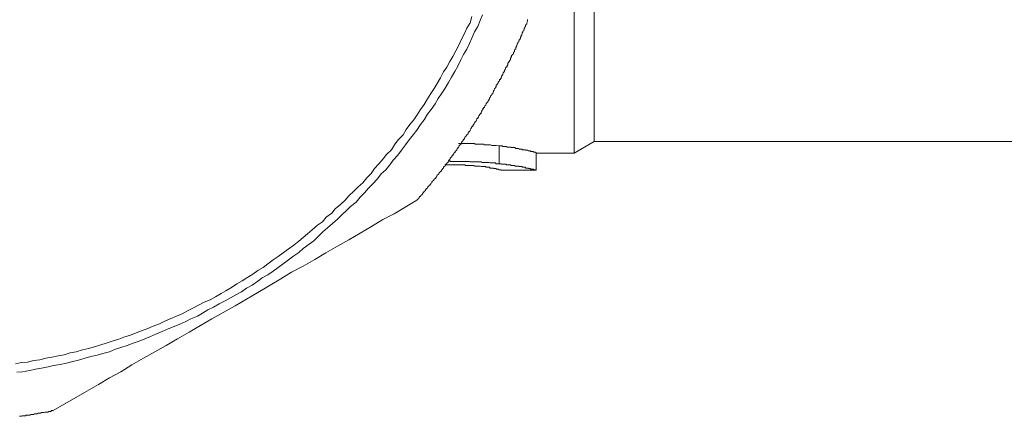
# Model space of a CAD drawing. Units: inches. Extents: x -594 to 823, y -649 to 476.
# Drawn here: x -152 to -134, y -421 to -414 of the extents above; entities that cross this region are included whole.
import ezdxf

# ---------------------------------------------------------------- set-up
doc = ezdxf.new("R2010")
doc.units = ezdxf.units.IN
doc.header["$MEASUREMENT"] = 0
doc.layers.add('图层 1', color=7, linetype='Continuous')

msp = doc.modelspace()

# ---------------------------------------------------------------- linework, layer by layer
at = {"layer": '图层 1', "color": 7, "lineweight": 9}
for points in [[(-142.11, -402.311), (-142.11, -416.354)], [(-141.74, -416.138), (-141.74, -402.524)], [(-152.474, -420.261), (-152.363, -420.233), (-152.253, -420.225), (-152.137, -420.2), (-152.02, -420.183), (-151.91, -420.156), (-151.799, -420.136), (-151.683, -420.111), (-151.572, -420.089), (-151.462, -420.053), (-151.351, -420.034), (-151.229, -419.998), (-151.118, -419.976), (-151.008, -419.943), (-150.892, -419.909), (-150.792, -419.873), (-150.681, -419.84), (-150.56, -419.804), (-150.466, -419.763), (-150.344, -419.727), (-150.233, -419.683), (-150.134, -419.649), (-150.017, -419.602), (-149.918, -419.561), (-149.802, -419.514), (-149.702, -419.467), (-149.608, -419.422), (-149.486, -419.375), (-149.381, -419.331), (-149.281, -419.273), (-149.187, -419.229), (-149.077, -419.171), (-148.972, -419.118), (-148.861, -419.071), (-148.767, -419.016), (-148.662, -418.955), (-148.573, -418.902), (-148.468, -418.844), (-148.368, -418.775), (-148.269, -418.72), (-148.18, -418.664), (-148.07, -418.595), (-147.981, -418.526), (-147.882, -418.471), (-147.793, -418.404), (-147.693, -418.332), (-147.599, -418.269), (-147.511, -418.2), (-147.417, -418.13), (-147.312, -418.061), (-147.218, -417.984), (-147.135, -417.917), (-147.057, -417.848), (-146.969, -417.771), (-146.874, -417.688), (-146.78, -417.624), (-146.714, -417.541), (-146.609, -417.464), (-146.542, -417.383), (-146.448, -417.306), (-146.36, -417.226), (-146.293, -417.146), (-146.199, -417.054), (-146.116, -416.977), (-146.033, -416.899), (-145.956, -416.808), (-145.878, -416.731), (-145.812, -416.636), (-145.735, -416.548), (-145.657, -416.457), (-145.591, -416.379), (-145.502, -416.288), (-145.441, -416.199), (-145.375, -416.105), (-145.286, -416.014), (-145.226, -415.912), (-145.159, -415.82), (-145.082, -415.732), (-145.021, -415.64), (-144.96, -415.541), (-144.894, -415.452), (-144.833, -415.347), (-144.772, -415.245), (-144.705, -415.154), (-144.65, -415.057), (-144.589, -414.952), (-144.534, -414.846), (-144.473, -414.758), (-144.418, -414.653), (-144.362, -414.556), (-144.307, -414.451), (-144.252, -414.348), (-144.202, -414.238), (-144.147, -414.135), (-144.102, -414.036), (-144.041, -413.933), (-144.008, -413.817)], [(-152.452, -420.416), (-152.347, -420.407), (-152.209, -420.385), (-152.103, -420.358), (-151.993, -420.338), (-151.871, -420.313), (-151.771, -420.291), (-151.644, -420.272), (-151.528, -420.247), (-151.412, -420.214), (-151.307, -420.189), (-151.185, -420.156), (-151.074, -420.122), (-150.958, -420.098), (-150.853, -420.067), (-150.731, -420.034), (-150.621, -419.987), (-150.521, -419.954), (-150.405, -419.92), (-150.294, -419.873), (-150.183, -419.84), (-150.078, -419.793), (-149.968, -419.749), (-149.857, -419.702), (-149.752, -419.658), (-149.641, -419.611), (-149.53, -419.566), (-149.425, -419.522), (-149.315, -419.475), (-149.221, -419.422), (-149.099, -419.375), (-149.005, -419.32), (-148.905, -419.259), (-148.8, -419.209), (-148.695, -419.149), (-148.584, -419.093), (-148.485, -419.035), (-148.385, -418.98), (-148.285, -418.924), (-148.191, -418.855), (-148.086, -418.8), (-147.981, -418.728), (-147.898, -418.664), (-147.793, -418.606), (-147.693, -418.54), (-147.599, -418.471), (-147.511, -418.404), (-147.411, -418.332), (-147.312, -418.255), (-147.218, -418.191), (-147.135, -418.119), (-147.029, -418.039), (-146.941, -417.976), (-146.852, -417.89), (-146.775, -417.812), (-146.686, -417.735), (-146.592, -417.657), (-146.504, -417.574), (-146.421, -417.497), (-146.332, -417.417), (-146.26, -417.339), (-146.155, -417.259), (-146.083, -417.17), (-146, -417.087), (-145.923, -417.002), (-145.845, -416.919), (-145.762, -416.83), (-145.69, -416.736), (-145.607, -416.659), (-145.53, -416.567), (-145.469, -416.479), (-145.38, -416.39), (-145.314, -416.296), (-145.237, -416.199), (-145.17, -416.105), (-145.098, -416.014), (-145.032, -415.925), (-144.96, -415.82), (-144.894, -415.732), (-144.833, -415.627), (-144.766, -415.541), (-144.689, -415.439), (-144.634, -415.336), (-144.567, -415.237), (-144.506, -415.145), (-144.445, -415.043), (-144.385, -414.941), (-144.324, -414.838), (-144.268, -414.739), (-144.213, -414.622), (-144.163, -414.523), (-144.102, -414.42), (-144.053, -414.318), (-144.008, -414.216), (-143.958, -414.102), (-143.898, -414), (-143.853, -413.889), (-143.809, -413.787)], [(-145.032, -417.226), (-145.021, -417.215), (-145.01, -417.204), (-144.993, -417.19), (-144.993, -417.182), (-144.988, -417.182), (-144.988, -417.17), (-144.977, -417.17), (-144.977, -417.157), (-144.96, -417.157), (-144.96, -417.146), (-144.954, -417.146), (-144.954, -417.134), (-144.938, -417.126), (-144.927, -417.112), (-144.927, -417.101), (-144.921, -417.101), (-144.921, -417.087), (-144.905, -417.087), (-144.905, -417.079), (-144.894, -417.065), (-144.888, -417.054), (-144.866, -417.043), (-144.866, -417.035), (-144.866, -417.024), (-144.855, -417.024), (-144.855, -417.01), (-144.838, -417.01), (-144.838, -417.002), (-144.833, -416.988), (-144.833, -416.977), (-144.816, -416.977), (-144.816, -416.963), (-144.805, -416.963), (-144.805, -416.955), (-144.799, -416.955), (-144.799, -416.944), (-144.783, -416.944), (-144.783, -416.933), (-144.772, -416.919), (-144.766, -416.908), (-144.75, -416.899), (-144.75, -416.885), (-144.739, -416.874), (-144.722, -416.861), (-144.711, -416.852), (-144.711, -416.838), (-144.705, -416.838), (-144.705, -416.83), (-144.689, -416.83), (-144.689, -416.822), (-144.678, -416.822), (-144.678, -416.808), (-144.678, -416.794), (-144.667, -416.794), (-144.667, -416.783), (-144.661, -416.783), (-144.661, -416.775), (-144.65, -416.761), (-144.634, -416.75), (-144.622, -416.736), (-144.622, -416.731), (-144.617, -416.717), (-144.6, -416.706), (-144.589, -416.697), (-144.589, -416.684), (-144.573, -416.684), (-144.573, -416.67), (-144.567, -416.67), (-144.567, -416.659), (-144.556, -416.65), (-144.556, -416.636), (-144.539, -416.636), (-144.539, -416.628), (-144.534, -416.628), (-144.534, -416.614), (-144.523, -416.601), (-144.506, -416.592), (-144.506, -416.581), (-144.501, -416.567), (-144.49, -416.556), (-144.473, -416.548), (-144.473, -416.534), (-144.462, -416.534), (-144.462, -416.523), (-144.451, -416.523), (-144.451, -416.515), (-144.451, -416.504), (-144.445, -416.504), (-144.445, -416.49), (-144.434, -416.49), (-144.434, -416.479), (-144.418, -416.47), (-144.412, -416.457), (-144.412, -416.443), (-144.401, -416.432), (-144.385, -416.423), (-144.385, -416.412), (-144.379, -416.412), (-144.379, -416.401), (-144.362, -416.401), (-144.362, -416.39), (-144.362, -416.379), (-144.351, -416.379), (-144.351, -416.365), (-144.34, -416.365), (-144.34, -416.354), (-144.324, -416.34), (-144.318, -416.332), (-144.318, -416.318), (-144.307, -416.31), (-144.29, -416.296), (-144.29, -416.288), (-144.285, -416.277), (-144.268, -416.263), (-144.268, -416.249), (-144.257, -416.249), (-144.257, -416.241), (-144.252, -416.241), (-144.252, -416.23), (-144.252, -416.216), (-144.246, -416.216), (-144.246, -416.208), (-144.23, -416.208), (-144.23, -416.199), (-144.213, -416.186), (-144.202, -416.172), (-144.202, -416.163), (-144.196, -416.152), (-144.196, -416.138), (-144.185, -416.138), (-144.185, -416.127), (-144.169, -416.114), (-144.169, -416.105), (-144.163, -416.105), (-144.163, -416.094), (-144.147, -416.094), (-144.147, -416.083), (-144.147, -416.069), (-144.136, -416.069), (-144.136, -416.061), (-144.13, -416.05), (-144.113, -416.036), (-144.113, -416.028), (-144.102, -416.014), (-144.086, -416.003), (-144.086, -415.992), (-144.08, -415.992), (-144.08, -415.984), (-144.08, -415.97), (-144.069, -415.97), (-144.069, -415.959), (-144.053, -415.959), (-144.053, -415.945), (-144.041, -415.937), (-144.041, -415.925), (-144.036, -415.912), (-144.025, -415.898), (-144.025, -415.892), (-144.014, -415.881), (-144.014, -415.867), (-144.008, -415.867), (-144.008, -415.856), (-143.992, -415.856), (-143.992, -415.845), (-143.992, -415.834), (-143.981, -415.834), (-143.981, -415.82), (-143.964, -415.809), (-143.964, -415.801), (-143.958, -415.787), (-143.947, -415.776), (-143.947, -415.765), (-143.931, -415.757), (-143.931, -415.743), (-143.92, -415.743), (-143.92, -415.732), (-143.914, -415.723), (-143.914, -415.71), (-143.898, -415.71), (-143.898, -415.696), (-143.887, -415.685), (-143.887, -415.679), (-143.881, -415.665), (-143.881, -415.654), (-143.864, -415.654), (-143.864, -415.64), (-143.853, -415.627), (-143.853, -415.618), (-143.837, -415.618), (-143.837, -415.607), (-143.837, -415.593), (-143.831, -415.593), (-143.831, -415.582), (-143.826, -415.577), (-143.826, -415.563), (-143.809, -415.549), (-143.804, -415.541), (-143.804, -415.53), (-143.792, -415.516), (-143.792, -415.505), (-143.776, -415.505), (-143.776, -415.494), (-143.765, -415.483), (-143.765, -415.472), (-143.748, -415.461), (-143.748, -415.452), (-143.743, -415.439), (-143.743, -415.425), (-143.732, -415.425), (-143.732, -415.416), (-143.715, -415.4), (-143.715, -415.391), (-143.709, -415.391), (-143.709, -415.38), (-143.693, -415.369), (-143.693, -415.361), (-143.682, -415.347), (-143.682, -415.336), (-143.676, -415.322), (-143.676, -415.314), (-143.665, -415.314), (-143.665, -415.303), (-143.665, -415.289), (-143.649, -415.289), (-143.649, -415.275), (-143.638, -415.267), (-143.638, -415.259), (-143.621, -415.245), (-143.621, -415.237), (-143.615, -415.225), (-143.615, -415.212), (-143.61, -415.212), (-143.61, -415.198), (-143.61, -415.19), (-143.593, -415.19), (-143.593, -415.178), (-143.588, -415.165), (-143.588, -415.154), (-143.571, -415.145), (-143.571, -415.134), (-143.56, -415.12), (-143.56, -415.109), (-143.555, -415.109), (-143.555, -415.101), (-143.555, -415.087), (-143.538, -415.087), (-143.538, -415.073), (-143.527, -415.062), (-143.527, -415.057), (-143.521, -415.043), (-143.521, -415.032), (-143.499, -415.018), (-143.499, -415.01), (-143.494, -415.01), (-143.494, -414.996), (-143.494, -414.985), (-143.477, -414.985), (-143.477, -414.971), (-143.466, -414.963), (-143.466, -414.952), (-143.466, -414.941), (-143.46, -414.941), (-143.46, -414.927), (-143.46, -414.918), (-143.444, -414.918), (-143.444, -414.907), (-143.433, -414.893), (-143.433, -414.88), (-143.427, -414.871), (-143.427, -414.86), (-143.411, -414.846), (-143.411, -414.838), (-143.405, -414.83), (-143.405, -414.816), (-143.389, -414.802), (-143.389, -414.791), (-143.383, -414.783), (-143.383, -414.769), (-143.372, -414.758), (-143.372, -414.75), (-143.355, -414.75), (-143.355, -414.739), (-143.355, -414.725), (-143.344, -414.714), (-143.344, -414.705), (-143.339, -414.692), (-143.339, -414.68), (-143.322, -414.667), (-143.322, -414.653), (-143.311, -414.653), (-143.311, -414.644), (-143.311, -414.636), (-143.294, -414.622), (-143.294, -414.611), (-143.289, -414.6), (-143.289, -414.589), (-143.278, -414.575), (-143.278, -414.567), (-143.272, -414.556), (-143.272, -414.542), (-143.256, -414.531), (-143.256, -414.523), (-143.239, -414.512), (-143.239, -414.498), (-143.239, -414.487), (-143.228, -414.487), (-143.228, -414.476), (-143.217, -414.465), (-143.217, -414.451), (-143.217, -414.443), (-143.211, -414.431), (-143.211, -414.42), (-143.195, -414.42), (-143.195, -414.407), (-143.195, -414.395), (-143.189, -414.387), (-143.189, -414.373), (-143.173, -414.362), (-143.173, -414.348), (-143.173, -414.34), (-143.167, -414.34), (-143.167, -414.326), (-143.156, -414.318), (-143.156, -414.304), (-143.156, -414.296), (-143.14, -414.285), (-143.14, -414.271), (-143.134, -414.271), (-143.134, -414.263), (-143.134, -414.249), (-143.112, -414.238), (-143.112, -414.224), (-143.106, -414.216), (-143.106, -414.207), (-143.106, -414.194), (-143.095, -414.194), (-143.095, -414.18), (-143.095, -414.171), (-143.079, -414.16), (-143.079, -414.147), (-143.073, -414.135), (-143.073, -414.124), (-143.073, -414.116), (-143.062, -414.116), (-143.062, -414.102), (-143.062, -414.091), (-143.045, -414.083), (-143.045, -414.069), (-143.04, -414.055), (-143.04, -414.044), (-143.04, -414.036), (-143.029, -414.036), (-143.029, -414.022), (-143.029, -414.011), (-143.012, -414), (-143.012, -413.992), (-143.012, -413.978), (-143.007, -413.978), (-143.007, -413.967), (-142.99, -413.958), (-142.99, -413.945), (-142.99, -413.933), (-142.985, -413.92), (-142.985, -413.911), (-142.974, -413.9), (-142.974, -413.889), (-142.974, -413.875)], [(-144.257, -416.172), (-144.23, -416.172), (-144.202, -416.172), (-144.196, -416.172), (-144.185, -416.172), (-144.169, -416.172), (-144.163, -416.172), (-144.147, -416.172), (-144.136, -416.172), (-144.13, -416.172), (-144.113, -416.172), (-144.086, -416.172), (-144.08, -416.172), (-144.069, -416.172), (-144.053, -416.172), (-144.041, -416.172), (-144.036, -416.172), (-144.025, -416.172), (-144.014, -416.172), (-144.008, -416.172), (-143.992, -416.172), (-143.981, -416.172), (-143.964, -416.172), (-143.958, -416.172), (-143.947, -416.186), (-143.92, -416.186), (-143.914, -416.186), (-143.898, -416.186), (-143.887, -416.186), (-143.881, -416.186), (-143.864, -416.186), (-143.853, -416.186), (-143.837, -416.186), (-143.831, -416.186), (-143.826, -416.186), (-143.809, -416.186), (-143.804, -416.186), (-143.792, -416.186), (-143.776, -416.199), (-143.765, -416.199), (-143.748, -416.199), (-143.743, -416.199), (-143.732, -416.199), (-143.715, -416.199), (-143.709, -416.199), (-143.693, -416.199), (-143.682, -416.199), (-143.676, -416.199), (-143.665, -416.199), (-143.638, -416.208), (-143.615, -416.208), (-143.593, -416.208), (-143.571, -416.208), (-143.555, -416.208), (-143.499, -416.216)], [(-143.499, -416.216), (-143.477, -416.216), (-143.466, -416.216), (-143.444, -416.216), (-143.433, -416.23), (-143.427, -416.23), (-143.411, -416.23), (-143.405, -416.23), (-143.389, -416.23), (-143.383, -416.23), (-143.372, -416.23), (-143.355, -416.241), (-143.344, -416.241), (-143.339, -416.241), (-143.322, -416.241), (-143.311, -416.241), (-143.294, -416.241), (-143.289, -416.241), (-143.278, -416.241), (-143.278, -416.249), (-143.272, -416.249), (-143.256, -416.249), (-143.239, -416.249), (-143.228, -416.249), (-143.217, -416.249), (-143.211, -416.249), (-143.195, -416.263), (-143.189, -416.263), (-143.173, -416.263), (-143.167, -416.263), (-143.156, -416.263), (-143.14, -416.263), (-143.134, -416.277), (-143.112, -416.277), (-143.106, -416.277), (-143.095, -416.277), (-143.079, -416.277), (-143.073, -416.277), (-143.073, -416.288), (-143.062, -416.288), (-143.045, -416.288), (-143.04, -416.288), (-143.029, -416.288), (-143.012, -416.288), (-143.012, -416.296), (-143.007, -416.296), (-142.99, -416.296), (-142.985, -416.296), (-142.974, -416.296), (-142.957, -416.31), (-142.951, -416.31), (-142.94, -416.31), (-142.924, -416.31), (-142.918, -416.31), (-142.918, -416.318), (-142.907, -416.318), (-142.891, -416.318), (-142.885, -416.318), (-142.868, -416.318), (-142.868, -416.332), (-142.857, -416.332), (-142.841, -416.332), (-142.83, -416.332), (-142.83, -416.34), (-142.824, -416.34), (-142.813, -416.34), (-142.813, -416.354)], [(-143.499, -416.548), (-143.499, -416.216)], [(-142.11, -416.354), (-141.74, -416.138)], [(-141.74, -416.138), (-132.665, -416.138)], [(-142.813, -416.67), (-142.813, -416.354)], [(-142.813, -416.354), (-142.11, -416.354)], [(-144.506, -416.567), (-144.418, -416.567)], [(-144.418, -416.504), (-144.418, -416.47)], [(-143.499, -416.548), (-143.527, -416.548), (-143.56, -416.548), (-143.571, -416.534), (-143.588, -416.534), (-143.593, -416.534), (-143.61, -416.534), (-143.621, -416.534), (-143.638, -416.534), (-143.649, -416.534), (-143.665, -416.534), (-143.676, -416.534), (-143.693, -416.523), (-143.709, -416.523), (-143.715, -416.523), (-143.732, -416.523), (-143.743, -416.523), (-143.765, -416.523), (-143.776, -416.523), (-143.792, -416.523), (-143.804, -416.523), (-143.826, -416.523), (-143.831, -416.515), (-143.837, -416.515), (-143.853, -416.515), (-143.881, -416.515), (-143.887, -416.515), (-143.898, -416.515), (-143.92, -416.515), (-143.931, -416.515), (-143.947, -416.515), (-143.958, -416.515), (-143.981, -416.515), (-143.992, -416.515), (-144.008, -416.515), (-144.025, -416.515), (-144.036, -416.515), (-144.041, -416.515), (-144.053, -416.504), (-144.08, -416.504), (-144.086, -416.504), (-144.102, -416.504), (-144.13, -416.504), (-144.136, -416.504), (-144.147, -416.504), (-144.169, -416.504), (-144.185, -416.504), (-144.196, -416.504), (-144.213, -416.504), (-144.246, -416.504), (-144.268, -416.504), (-144.307, -416.504), (-144.324, -416.504), (-144.362, -416.504), (-144.418, -416.504)], [(-144.418, -416.567), (-144.385, -416.567), (-144.379, -416.567), (-144.351, -416.567), (-144.34, -416.567), (-144.318, -416.567), (-144.307, -416.567), (-144.29, -416.567), (-144.285, -416.567), (-144.268, -416.567), (-144.257, -416.567), (-144.252, -416.567), (-144.246, -416.567), (-144.23, -416.567), (-144.213, -416.567), (-144.202, -416.567), (-144.196, -416.567), (-144.185, -416.567), (-144.169, -416.567), (-144.163, -416.567), (-144.147, -416.567), (-144.136, -416.567), (-144.13, -416.567), (-144.13, -416.581), (-144.113, -416.581), (-144.102, -416.581), (-144.086, -416.581), (-144.08, -416.581), (-144.069, -416.581), (-144.053, -416.581), (-144.041, -416.581), (-144.036, -416.581), (-144.025, -416.581), (-144.014, -416.581), (-144.008, -416.581), (-143.992, -416.581), (-143.981, -416.581), (-143.964, -416.581), (-143.958, -416.592), (-143.92, -416.592)], [(-143.92, -416.592), (-143.914, -416.592), (-143.898, -416.592), (-143.887, -416.592), (-143.881, -416.592), (-143.864, -416.592), (-143.853, -416.592), (-143.837, -416.601), (-143.831, -416.601), (-143.826, -416.601), (-143.809, -416.601), (-143.804, -416.601), (-143.792, -416.601), (-143.776, -416.601), (-143.765, -416.601), (-143.748, -416.601), (-143.748, -416.614), (-143.743, -416.614), (-143.732, -416.614), (-143.715, -416.614), (-143.709, -416.614), (-143.693, -416.614), (-143.682, -416.614), (-143.676, -416.614), (-143.676, -416.628), (-143.665, -416.628), (-143.649, -416.628), (-143.638, -416.628), (-143.621, -416.628), (-143.615, -416.628), (-143.61, -416.628), (-143.61, -416.636), (-143.593, -416.636), (-143.588, -416.636), (-143.571, -416.636), (-143.56, -416.636), (-143.555, -416.636), (-143.555, -416.65), (-143.538, -416.65), (-143.527, -416.65), (-143.521, -416.65), (-143.499, -416.659), (-143.494, -416.659), (-143.477, -416.659), (-143.466, -416.659), (-143.466, -416.67), (-143.46, -416.67), (-143.444, -416.67)], [(-142.813, -416.67), (-142.824, -416.67), (-142.824, -416.659), (-142.83, -416.659), (-142.841, -416.659), (-142.857, -416.659), (-142.868, -416.659), (-142.868, -416.65), (-142.885, -416.65), (-142.891, -416.65), (-142.907, -416.65), (-142.918, -416.65), (-142.918, -416.636), (-142.924, -416.636), (-142.94, -416.636), (-142.951, -416.636), (-142.957, -416.636), (-142.957, -416.628), (-142.974, -416.628), (-142.985, -416.628), (-142.99, -416.628), (-143.007, -416.628), (-143.012, -416.628), (-143.012, -416.614), (-143.029, -416.614), (-143.04, -416.614), (-143.045, -416.614), (-143.062, -416.614), (-143.073, -416.614), (-143.073, -416.601), (-143.079, -416.601), (-143.095, -416.601), (-143.106, -416.601), (-143.112, -416.601), (-143.134, -416.601), (-143.14, -416.601), (-143.14, -416.592), (-143.156, -416.592), (-143.167, -416.592), (-143.173, -416.592), (-143.189, -416.592), (-143.195, -416.592), (-143.211, -416.592), (-143.211, -416.581), (-143.217, -416.581), (-143.228, -416.581), (-143.239, -416.581), (-143.256, -416.581), (-143.272, -416.581), (-143.278, -416.581), (-143.289, -416.567), (-143.294, -416.567), (-143.311, -416.567), (-143.322, -416.567), (-143.339, -416.567), (-143.344, -416.567), (-143.355, -416.567), (-143.372, -416.567), (-143.372, -416.556), (-143.383, -416.556), (-143.389, -416.556), (-143.405, -416.556), (-143.411, -416.556), (-143.427, -416.556), (-143.433, -416.556), (-143.444, -416.556), (-143.46, -416.556), (-143.46, -416.548), (-143.466, -416.548), (-143.477, -416.548), (-143.499, -416.548)], [(-143.444, -416.67), (-142.824, -416.67)], [(-142.824, -416.67), (-142.813, -416.67)], [(-151.777, -421.127), (-151.356, -420.883), (-151.152, -420.767), (-150.936, -420.643), (-150.731, -420.518), (-150.521, -420.407), (-150.316, -420.28), (-150.1, -420.156), (-149.89, -420.034), (-149.68, -419.92), (-149.47, -419.793), (-149.254, -419.669), (-148.833, -419.422), (-148.402, -419.182), (-147.981, -418.933), (-147.555, -418.684), (-147.356, -418.559), (-147.135, -418.449), (-146.924, -418.321), (-146.72, -418.2), (-146.504, -418.075), (-146.293, -417.962), (-146.083, -417.834), (-145.873, -417.71), (-145.663, -417.585), (-145.452, -417.475), (-145.032, -417.226)], [(-152.402, -421.232), (-152.386, -421.232), (-152.38, -421.232), (-152.363, -421.232), (-152.352, -421.221), (-152.347, -421.221), (-152.33, -421.221), (-152.319, -421.221), (-152.303, -421.221), (-152.297, -421.221), (-152.286, -421.221), (-152.275, -421.21), (-152.258, -421.21), (-152.253, -421.21), (-152.236, -421.21), (-152.225, -421.21), (-152.209, -421.21), (-152.203, -421.21), (-152.197, -421.201), (-152.181, -421.201), (-152.175, -421.201), (-152.164, -421.201), (-152.148, -421.201), (-152.137, -421.201), (-152.131, -421.188), (-152.114, -421.188), (-152.103, -421.188), (-152.087, -421.188), (-152.081, -421.188), (-152.07, -421.188), (-152.054, -421.174), (-152.048, -421.174), (-152.037, -421.174), (-152.02, -421.174), (-152.009, -421.174), (-151.993, -421.163), (-151.993, -421.163), (-151.982, -421.163), (-151.965, -421.163), (-151.96, -421.163), (-151.948, -421.163), (-151.932, -421.154), (-151.926, -421.154), (-151.91, -421.154), (-151.899, -421.154), (-151.888, -421.154), (-151.871, -421.154), (-151.865, -421.141), (-151.849, -421.141), (-151.838, -421.141), (-151.832, -421.141), (-151.821, -421.141), (-151.805, -421.127), (-151.799, -421.127), (-151.782, -421.127), (-151.777, -421.127)]]:
    msp.add_lwpolyline(points, dxfattribs=at)

doc.saveas('drawing.dxf')
